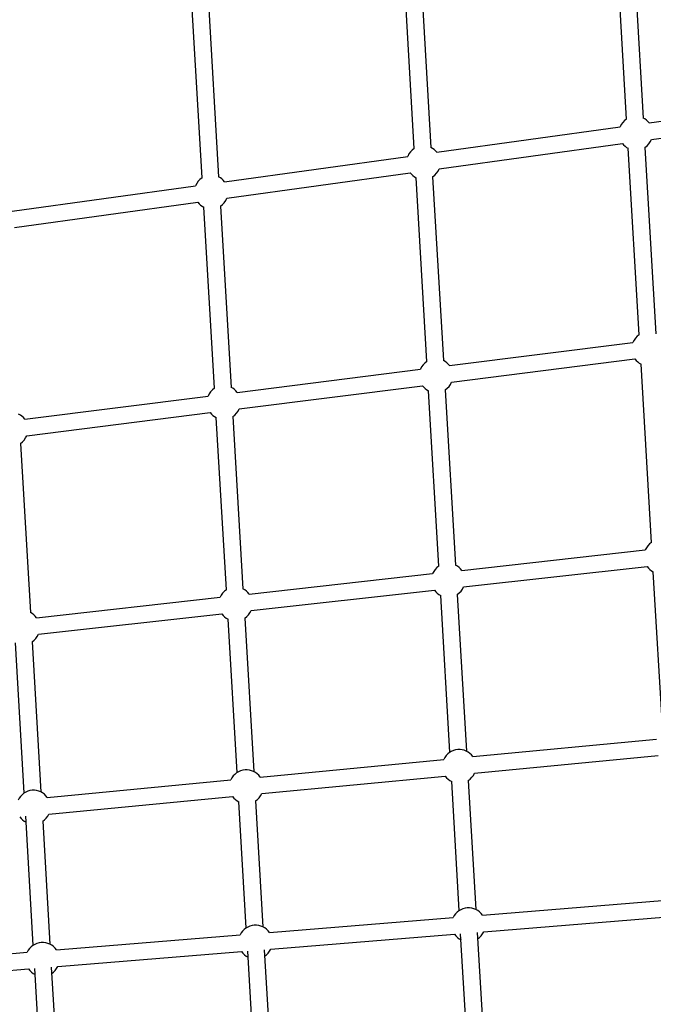
# Model space of a CAD drawing. Units: millimetres. Extents: x 22127 to 46467, y -13964 to 15616.
# Drawn here: x 41396 to 42147, y -1302 to -135 of the extents above; entities that cross this region are included whole.
import ezdxf

# ---------------------------------------------------------------- set-up
doc = ezdxf.new("R2010")
doc.units = ezdxf.units.MM
doc.header["$LTSCALE"] = 500
doc.header["$MEASUREMENT"] = 0
doc.layers.add('Make2D', color=7, linetype='Continuous', true_color=0x000000)
doc.layers.add('usezones$ASTM$DIMS', color=4, linetype='Continuous', true_color=0x00ffff)
doc.styles.add('Arial', font='arial.ttf')
doc.dimstyles.new('ASTM RC DIMS', dxfattribs={"dimtxt": 400, "dimasz": 300, "dimexe": 150, "dimexo": 150, "dimgap": 250, "dimtad": 0, "dimtih": 1, "dimtoh": 1, "dimdec": 3, "dimzin": 1, "dimdsep": 46, "dimlunit": 4, "dimtxsty": 'Arial', "dimcen": 150, "dimazin": 0, "dimtfac": 1, "dimtdec": 4, "dimtix": 1, "dimtmove": 1, "dimatfit": 3, "dimfxl": 0, "dimtolj": 1, "dimtzin": 1, "dimarcsym": 0})

# ---------------------------------------------------------------- blocks, each defined once
blk = doc.blocks.new('*D1')
at = {"layer": 'Defpoints', "color": 0}
for p in [(46467.5, 15354), (26605.4, 9481), (46467.5, -11380.4)]:
    blk.add_point(p, dxfattribs=at)
at = {"layer": 'usezones$ASTM$DIMS', "color": 0, "lineweight": -2}
for p, q in [((26605.4, 9631), (26605.4, 15504)), ((46467.5, -11230.4), (46467.5, 15504)), ((26905.4, 15354), (35308.4, 15354)), ((46167.5, 15354), (37764.4, 15354))]:
    blk.add_line(p, q, dxfattribs=at)
at = {"layer": 'usezones$ASTM$DIMS', "color": 0}
for points in [[(26905.4, 15404), (26905.4, 15304), (26605.4, 15354)], [(46167.5, 15304), (46167.5, 15404), (46467.5, 15354)]]:
    blk.add_solid(points, dxfattribs=at)
at = {"layer": 'usezones$ASTM$DIMS', "color": 0, "insert": (36536.4, 15354), "char_height": 400, "attachment_point": 5, "style": 'Arial'}
blk.add_mtext('\\A1;1655\'-2"', dxfattribs=at)
blk = doc.blocks.new('*D2')
at = {"layer": 'Defpoints', "color": 0}
for p in [(31025, 13900.6), (23593.7, -13964.5), (43962.4, -13964.5)]:
    blk.add_point(p, dxfattribs=at)
at = {"layer": 'usezones$ASTM$DIMS', "color": 0, "lineweight": -2}
for p, q in [((30875, 13900.6), (23443.7, 13900.6)), ((23593.7, 13600.6), (23593.7, 693.1)), ((23593.7, -13664.5), (23593.7, -757)), ((43812.4, -13964.5), (23443.7, -13964.5))]:
    blk.add_line(p, q, dxfattribs=at)
at = {"layer": 'usezones$ASTM$DIMS', "color": 0}
for points in [[(23643.7, 13600.6), (23543.7, 13600.6), (23593.7, 13900.6)], [(23543.7, -13664.5), (23643.7, -13664.5), (23593.7, -13964.5)]]:
    blk.add_solid(points, dxfattribs=at)
at = {"layer": 'usezones$ASTM$DIMS', "color": 0, "insert": (23593.7, -31.9), "char_height": 400, "attachment_point": 5, "style": 'Arial'}
blk.add_mtext('\\A1;2322\'-1{\\H1.000000x;\\S1/8;}"', dxfattribs=at)

msp = doc.modelspace()

# ---------------------------------------------------------------- linework, layer by layer
at = {"layer": 'Make2D'}
for p, q in [((42115.0224, -252.5148), (42102.1747, -34.8862)), ((42121.8904, -33.7223), (42134.7381, -251.3509)), ((41863.3549, -287.3567), (41850.6263, -71.7454)), ((41870.342, -70.5814), (41883.0706, -286.1928)), ((41611.6874, -322.1986), (41599.078, -108.6046)), ((41618.7937, -107.4406), (41631.4031, -321.0347)), ((42141.7787, -257.1279), (42358.9907, -227.0561)), ((42144.4872, -276.6913), (42361.6991, -246.6195)), ((41890.1112, -291.9698), (42107.3232, -261.898)), ((41892.8197, -311.5332), (42110.0316, -281.4614)), ((42130.1178, -508.2168), (42117.0723, -287.2385)), ((42136.788, -286.0745), (42149.8334, -507.0529)), ((41638.4438, -326.8117), (41855.6557, -296.74)), ((41641.1522, -346.3751), (41858.3642, -316.3034)), ((41878.2682, -539.9746), (41865.4048, -322.0804)), ((41885.1205, -320.9165), (41897.9839, -538.8107)), ((41386.7763, -361.6537), (41603.9882, -331.5819)), ((41389.4847, -381.2171), (41606.6967, -351.1453)), ((41626.4187, -571.7325), (41613.7374, -356.9223)), ((41633.453, -355.7584), (41646.1344, -570.5686)), ((41905.171, -544.7812), (42122.5097, -517.3751)), ((41907.6419, -564.3761), (42124.9806, -536.97)), ((42144.6538, -754.4429), (42132.1677, -542.9405)), ((41653.3215, -576.5391), (41870.6602, -549.133)), ((41655.7924, -596.1339), (41873.131, -568.7278)), ((41401.4719, -608.2969), (41618.8106, -580.8909)), ((41892.5852, -782.4908), (41880.3181, -574.6983)), ((41900.0338, -573.5344), (41912.3009, -781.3269)), ((41403.9428, -627.8918), (41621.2815, -600.4857)), ((41640.5166, -810.5387), (41628.4686, -606.4562)), ((41648.1843, -605.2923), (41660.2323, -809.3748)), ((41396.3347, -637.0501), (41408.1637, -837.4226)), ((41919.6613, -787.5329), (42137.1591, -763.3317)), ((41667.5928, -815.5808), (41885.0905, -791.3796)), ((41921.8455, -807.1618), (42139.3432, -782.9606)), ((42157.9024, -978.8635), (42146.7037, -789.1666)), ((41669.7769, -835.2096), (41887.2746, -811.0085)), ((41914.3508, -816.0506), (41925.3207, -1001.8713)), ((41415.5242, -843.6286), (41633.022, -819.4275)), ((41905.6051, -1003.0352), (41894.6351, -817.2145)), ((41417.7083, -863.2575), (41635.2061, -839.0564)), ((41653.3077, -1027.207), (41642.5665, -845.2624)), ((41662.2822, -844.0985), (41673.0233, -1026.043)), ((41401.0103, -1051.3787), (41390.498, -873.3102)), ((41410.2137, -872.1463), (41420.7259, -1050.2148)), ((41932.8589, -1008.3265), (42150.5307, -987.4721)), ((41680.5615, -1032.4982), (41898.2333, -1011.6438)), ((41934.7424, -1027.9864), (42152.4142, -1007.1321)), ((41428.2641, -1056.6699), (41645.9359, -1035.8155)), ((41682.445, -1052.1582), (41900.1168, -1031.3038)), ((41916.6898, -1190.8), (41907.655, -1037.7589)), ((41927.3706, -1036.595), (41936.4054, -1189.6361)), ((41430.1476, -1076.3299), (41647.8194, -1055.4755)), ((41664.1789, -1211.3549), (41655.3576, -1061.9307)), ((41675.0733, -1060.7667), (41683.8945, -1210.191)), ((41411.6679, -1231.9097), (41402.6389, -1078.9654)), ((41422.7759, -1084.9385), (41431.3836, -1230.7458)), ((41944.1061, -1196.3264), (42161.9475, -1178.5937)), ((41691.5952, -1216.8812), (41909.4366, -1199.1485)), ((41945.7085, -1216.0113), (42163.5499, -1198.2786)), ((41439.0843, -1237.4361), (41656.9257, -1219.7034)), ((41693.1976, -1236.5661), (41911.039, -1218.8334)), ((41926.0976, -1350.1503), (41918.3098, -1218.2416)), ((41937.9995, -1216.6388), (41945.8133, -1348.9871)), ((41191.2062, -1257.6138), (41404.4148, -1240.2583)), ((41440.6867, -1257.121), (41658.5281, -1239.3883)), ((41673.4591, -1368.5532), (41665.7989, -1238.7964)), ((41685.4886, -1237.1937), (41693.1748, -1367.3893)), ((41220.5309, -1275.0421), (41406.0172, -1259.9432)), ((41420.8211, -1386.9557), (41413.2879, -1259.3513)), ((41432.9777, -1257.7485), (41440.5368, -1385.7918))]:
    msp.add_line(p, q, dxfattribs=at)
for centre, start, end in [((42125.9052, -269.2947), 122.9659132, 158.2947886), ((42125.9052, -269.2947), 37.4695294, 63.7911729), ((42125.9052, -269.2946), 302.9659537, 338.2947886), ((41874.2377, -304.1366), 122.965927, 158.2947887), ((41874.2377, -304.1366), 37.4695296, 63.7911863), ((42125.9052, -269.2947), 217.4695294, 243.7912134), ((41874.2377, -304.1366), 302.9659589, 338.2947887), ((41622.5702, -338.9785), 122.9659108, 158.2947887), ((41622.5702, -338.9785), 37.4695298, 63.7911697), ((41874.2377, -304.1366), 217.4695296, 243.7912181), ((41622.5702, -338.9785), 302.9659691, 338.2947887), ((41622.5702, -338.9785), 217.4695298, 243.7912281), ((42141.0006, -524.9967), 122.9659295, 157.5996002), ((41889.151, -556.7545), 122.9659314, 157.5996001), ((41889.151, -556.7545), 36.7743399, 63.791197), ((42141.0006, -524.9967), 216.7743402, 243.7911741), ((41637.3015, -588.5124), 122.9659349, 157.5996), ((41637.3015, -588.5124), 36.7743397, 63.7912015), ((41889.151, -556.7545), 216.7743399, 243.7911725), ((41889.151, -556.7545), 302.9659069, 337.5996001), ((41385.4519, -620.2702), 36.7743395, 63.7912033), ((41637.3015, -588.5124), 216.7743397, 243.7911699), ((41637.3015, -588.5124), 302.9659033, 337.5996), ((41385.4519, -620.2702), 302.9659013, 337.5995998), ((42155.5366, -771.2228), 122.9659115, 156.7618442), ((41903.468, -799.2707), 35.9366041, 63.7911789), ((41903.468, -799.2707), 122.9659111, 156.7618437), ((42155.5366, -771.2228), 215.9366019, 243.7911831), ((41651.3994, -827.3186), 122.9659144, 156.7618415), ((41651.3994, -827.3186), 35.9366078, 63.7911728), ((41903.468, -799.2707), 215.9366041, 243.7911813), ((41903.468, -799.2707), 302.9659135, 336.7618437), ((41399.3308, -855.3665), 35.9366084, 63.7911753), ((41651.3994, -827.3185), 215.9366078, 243.7911759), ((41651.3994, -827.3185), 302.9659175, 336.7618415), ((41399.3308, -855.3664), 302.965912, 336.7618431), ((41916.4878, -1019.8151), 94.4315993, 155.8852459), ((41916.4878, -1019.8151), 35.059961, 94.4315999), ((41664.1905, -1043.9868), 94.4394675, 155.8852456), ((41664.1905, -1043.9868), 35.0599602, 94.4394683), ((41916.4879, -1019.8151), 215.0599617, 243.7911818), ((41916.4878, -1019.8151), 302.9658994, 335.8852445), ((41411.8931, -1068.1586), 94.4477345, 155.885246), ((41411.8931, -1068.1586), 35.0599602, 94.4477358), ((41664.1905, -1043.9868), 215.059964, 243.7911728), ((41664.1905, -1043.9868), 302.9658989, 335.8852448), ((41411.8931, -1068.1586), 215.059965, 243.7911713), ((41411.8931, -1068.1586), 302.9659001, 335.8852442), ((41927.5726, -1207.5799), 94.0182401, 155.0663594), ((41927.5726, -1207.5799), 34.2410808, 94.0182373), ((41675.0616, -1228.1348), 94.0235283, 155.0663617), ((41675.0616, -1228.1348), 34.2410807, 94.0235266), ((41927.5726, -1207.5799), 214.2410723, 243.7911856), ((41927.5726, -1207.5799), 302.9658867, 335.066363), ((41422.5507, -1248.6896), 94.0290066, 155.0663636), ((41422.5507, -1248.6896), 34.2410808, 94.0290058), ((41675.0616, -1228.1348), 302.9658929, 335.0663627), ((41675.0616, -1228.1348), 214.2410697, 243.7911899), ((41422.5507, -1248.6896), 214.2410687, 243.7911933), ((41422.5507, -1248.6896), 302.965899, 335.0663608)]:
    msp.add_arc(centre, 20, start, end, dxfattribs=at)

# ---------------------------------------------------------------- dimensions: what is measured, and where the dimension line sits
at = {"layer": 'usezones$ASTM$DIMS'}
dim = msp.add_linear_dim(base=(46467.4511, 15353.9545), p1=(26605.4017, 9481.0443), p2=(46467.4511, -11380.4425), dimstyle='ASTM RC DIMS', dxfattribs=at)
dim.commit()
dim.dimension.update_dxf_attribs({"geometry": '*D1', "text_midpoint": (36536.4264, 15353.9545)})
dim = msp.add_linear_dim(base=(23593.7059, -13964.4962), p1=(31025.0015, 13900.6441), p2=(43962.4164, -13964.4962), angle=90, dimstyle='ASTM RC DIMS', dxfattribs=at)
dim.commit()
dim.dimension.update_dxf_attribs({"geometry": '*D2', "text_midpoint": (23593.7059, -31.9261)})

doc.saveas('drawing.dxf')
